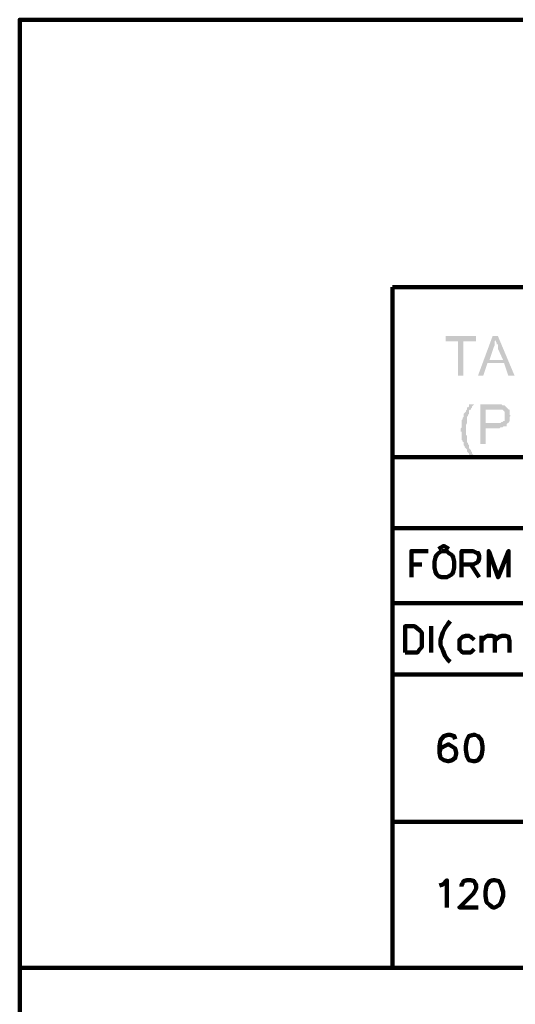
# Model space of a CAD drawing. Units: millimetres. Extents: x 504589 to 541177, y 8856770 to 8865457.
# Drawn here: x 532241 to 532294, y 8861569 to 8861674 of the extents above; entities that cross this region are included whole.
import ezdxf

# ---------------------------------------------------------------- set-up
doc = ezdxf.new("R2010")
doc.units = ezdxf.units.MM
doc.layers.add('H', color=7, linetype='CONTINUOUS', lineweight=100)
doc.layers.add('P', color=250, linetype='CONTINUOUS', lineweight=100)

msp = doc.modelspace()

# ---------------------------------------------------------------- hatches: boundary and pattern name
at = {"layer": 'H', "linetype": 'Continuous'}
for points in [[(532289.7909, 8861640.1224), (532286.5687, 8861640.1224), (532286.5687, 8861639.5669), (532287.902, 8861639.5669), (532287.902, 8861635.9002), (532288.4576, 8861635.9002), (532288.4576, 8861639.5669), (532289.7909, 8861639.5669)], [(532292.1242, 8861640.1224), (532291.5687, 8861640.1224), (532290.0131, 8861635.9002), (532290.5687, 8861635.9002), (532291.0131, 8861637.2335), (532292.7909, 8861637.2335), (532291.2353, 8861637.5669), (532291.6798, 8861638.9002), (532291.7909, 8861639.1224), (532291.7909, 8861639.2335), (532291.7909, 8861639.3446), (532291.7909, 8861639.5669), (532291.902, 8861639.678)], [(532292.1242, 8861640.1224), (532291.902, 8861639.678), (532291.902, 8861639.5669), (532292.0131, 8861639.3446), (532292.0131, 8861639.2335), (532292.1242, 8861639.2335), (532292.1242, 8861639.0113), (532292.1242, 8861638.9002), (532292.1242, 8861638.7891), (532292.6798, 8861637.5669), (532291.2353, 8861637.5669), (532292.7909, 8861637.2335), (532293.2353, 8861635.9002), (532293.902, 8861635.9002)], [(532289.6107, 8861632.8495), (532289.1662, 8861632.8495), (532289.0551, 8861632.8495), (532289.0551, 8861632.6272), (532288.944, 8861632.5161), (532288.8329, 8861632.5161), (532288.8329, 8861632.405), (532288.8329, 8861632.2939), (532288.7218, 8861632.1828), (532288.7218, 8861632.0717), (532288.6107, 8861631.9606), (532288.4996, 8861631.8495), (532288.4996, 8861631.7383), (532288.4996, 8861631.6272), (532288.4996, 8861631.5161), (532288.3885, 8861631.405), (532288.3885, 8861631.2939), (532288.2774, 8861631.1828), (532288.2774, 8861631.0717), (532288.2774, 8861630.9606), (532288.2774, 8861630.405), (532288.1662, 8861630.2939), (532288.1662, 8861630.1828), (532288.1662, 8861629.9606), (532288.2774, 8861629.9606), (532288.2774, 8861629.405), (532288.2774, 8861629.0717), (532288.3885, 8861628.9606), (532288.3885, 8861628.8495), (532288.4996, 8861628.8495), (532288.4996, 8861628.6272), (532288.4996, 8861628.5161), (532288.6107, 8861628.405), (532288.6107, 8861628.2939), (532288.7218, 8861628.1828), (532288.8329, 8861628.0717), (532288.8329, 8861627.9606), (532288.8329, 8861627.8495), (532288.944, 8861627.7383), (532289.0551, 8861627.6272), (532289.0551, 8861627.5161), (532289.1662, 8861627.405), (532289.6107, 8861627.405), (532289.4996, 8861627.5161), (532289.3885, 8861627.6272), (532289.3885, 8861627.7383), (532289.2774, 8861627.8495), (532289.2774, 8861627.9606), (532289.1662, 8861628.0717), (532289.0551, 8861628.1828), (532289.0551, 8861628.2939), (532289.0551, 8861628.405), (532289.0551, 8861628.5161), (532288.944, 8861628.6272), (532288.944, 8861628.7383), (532288.8329, 8861628.8495), (532288.8329, 8861629.0717), (532288.8329, 8861629.1828), (532288.8329, 8861629.5161), (532288.7218, 8861629.6272), (532288.7218, 8861630.1828), (532288.7218, 8861630.6272), (532288.8329, 8861630.8495), (532288.8329, 8861631.0717), (532288.8329, 8861631.1828), (532288.8329, 8861631.5161), (532288.944, 8861631.6272), (532288.944, 8861631.7383), (532289.0551, 8861631.8495), (532289.0551, 8861631.9606), (532289.0551, 8861632.0717), (532289.0551, 8861632.1828), (532289.1662, 8861632.2939), (532289.2774, 8861632.2939), (532289.2774, 8861632.405), (532289.3885, 8861632.5161), (532289.3885, 8861632.6272), (532289.4996, 8861632.7383)], [(532291.8329, 8861632.8495), (532290.2774, 8861632.8495), (532290.2774, 8861628.6272), (532290.8329, 8861628.6272), (532290.8329, 8861630.2939), (532292.2774, 8861630.2939), (532292.3885, 8861630.405), (532292.6107, 8861630.405), (532292.7218, 8861630.5161), (532292.8329, 8861630.5161), (532292.944, 8861630.5161), (532293.0551, 8861630.5161), (532293.0551, 8861630.6272), (532293.0551, 8861630.7383), (532293.1662, 8861630.8495), (532290.8329, 8861630.8495), (532290.8329, 8861632.2939), (532293.2774, 8861632.2939), (532293.1662, 8861632.405), (532293.0551, 8861632.5161), (532292.944, 8861632.6272), (532292.8329, 8861632.7383), (532292.6107, 8861632.7383), (532292.4996, 8861632.8495), (532291.944, 8861632.8495)], [(532293.2774, 8861632.2939), (532291.944, 8861632.2939), (532292.3885, 8861632.2939), (532292.4996, 8861632.2939), (532292.6107, 8861632.2939), (532292.7218, 8861632.1828), (532292.8329, 8861632.0717), (532292.8329, 8861631.9606), (532292.8329, 8861631.2939), (532292.8329, 8861631.1828), (532292.8329, 8861631.0717), (532292.7218, 8861631.0717), (532292.6107, 8861630.9606), (532292.4996, 8861630.9606), (532292.3885, 8861630.8495), (532292.2774, 8861630.8495), (532292.0551, 8861630.8495), (532290.8329, 8861630.8495), (532293.1662, 8861630.8495), (532293.2774, 8861630.8495), (532293.2774, 8861630.9606), (532293.3885, 8861631.0717), (532293.3885, 8861631.5161), (532293.4996, 8861631.6272), (532293.3885, 8861631.7383), (532293.3885, 8861632.0717), (532293.3885, 8861632.1828), (532293.3885, 8861632.2939)]]:
    msp.add_hatch(color=0, dxfattribs=at).paths.add_polyline_path(points)

# ---------------------------------------------------------------- linework, layer by layer
at = {"layer": 'P', "color": 0, "linetype": 'Continuous'}
msp.add_line((532776.1398, 8861572.9132), (532241.2957, 8861572.9132), dxfattribs=at)
for points in [[(532776.1398, 8861415.9132), (532776.1398, 8861673.7567), (532241.2957, 8861673.7567), (532241.2957, 8861415.9132), (532776.1398, 8861415.9132)], [(532280.9283, 8861645.324), (532372.9283, 8861645.324)], [(532280.9283, 8861645.324), (532280.9283, 8861627.2465)], [(532280.9283, 8861627.2465), (532280.9283, 8861572.9132)], [(532280.9283, 8861627.2465), (532372.9283, 8861627.2465)], [(532280.9283, 8861619.6909), (532372.9283, 8861619.6909)], [(532285.8172, 8861617.4687), (532286.3728, 8861617.802), (532286.9283, 8861617.4687)], [(532282.9283, 8861614.4687), (532282.9283, 8861617.2465), (532284.7061, 8861617.2465)], [(532286.1505, 8861617.2465), (532285.8172, 8861617.0243), (532285.595, 8861616.802), (532285.4839, 8861616.5798), (532285.3728, 8861616.1354), (532285.3728, 8861615.4687), (532285.4839, 8861615.0243), (532285.595, 8861614.802), (532285.8172, 8861614.5798), (532286.1505, 8861614.4687), (532286.7061, 8861614.4687), (532286.9283, 8861614.5798), (532287.2616, 8861614.802), (532287.3728, 8861615.0243), (532287.4839, 8861615.4687), (532287.4839, 8861616.1354), (532287.3728, 8861616.5798), (532287.2616, 8861616.802), (532286.9283, 8861617.0243), (532286.7061, 8861617.2465), (532286.1505, 8861617.2465)], [(532288.2616, 8861614.4687), (532288.2616, 8861617.2465), (532289.4839, 8861617.2465), (532289.9283, 8861617.0243), (532290.0394, 8861617.0243), (532290.1505, 8861616.6909), (532290.1505, 8861616.4687), (532290.0394, 8861616.1354), (532289.9283, 8861616.0243), (532289.4839, 8861615.802), (532288.2616, 8861615.802)], [(532291.1505, 8861614.4687), (532291.1505, 8861617.2465), (532292.1505, 8861614.4687), (532293.2616, 8861617.2465), (532293.2616, 8861614.4687)], [(532282.9283, 8861615.802), (532284.0394, 8861615.802)], [(532289.2616, 8861615.802), (532290.1505, 8861614.4687)], [(532280.9283, 8861611.6909), (532372.9283, 8861611.6909)], [(532287.0394, 8861609.802), (532286.8172, 8861609.4687), (532286.4839, 8861609.0243), (532286.2616, 8861608.5798), (532286.0394, 8861607.802), (532286.0394, 8861607.2465), (532286.2616, 8861606.6909), (532286.4839, 8861606.1354), (532286.8172, 8861605.6909), (532287.0394, 8861605.4687)], [(532282.2616, 8861606.4687), (532282.2616, 8861609.2465), (532283.2616, 8861609.2465), (532283.595, 8861609.0243), (532283.8172, 8861608.802), (532284.0394, 8861608.5798), (532284.0394, 8861608.1354), (532284.0394, 8861607.4687), (532284.0394, 8861607.0243), (532283.8172, 8861606.802), (532283.595, 8861606.4687), (532283.2616, 8861606.4687), (532282.2616, 8861606.4687)], [(532285.0394, 8861606.4687), (532285.0394, 8861609.2465)], [(532289.595, 8861607.802), (532289.2616, 8861608.1354), (532289.0394, 8861608.2465), (532288.7061, 8861608.2465), (532288.3728, 8861608.1354), (532288.0394, 8861607.802), (532288.0394, 8861607.4687), (532288.0394, 8861607.2465), (532288.0394, 8861606.802), (532288.3728, 8861606.4687), (532288.7061, 8861606.4687), (532289.0394, 8861606.4687), (532289.2616, 8861606.4687), (532289.595, 8861606.802)], [(532290.3728, 8861606.4687), (532290.3728, 8861608.2465)], [(532290.3728, 8861607.6909), (532290.8172, 8861608.1354), (532291.0394, 8861608.2465), (532291.4839, 8861608.2465), (532291.8172, 8861608.1354), (532291.8172, 8861607.6909), (532291.8172, 8861606.4687)], [(532291.8172, 8861607.6909), (532292.2616, 8861608.1354), (532292.595, 8861608.2465), (532292.9283, 8861608.2465), (532293.2616, 8861608.1354), (532293.3728, 8861607.6909), (532293.3728, 8861606.4687)], [(532280.9283, 8861604.1354), (532372.9283, 8861604.1354)], [(532287.595, 8861597.2465), (532287.4839, 8861597.5798), (532287.0394, 8861597.6909), (532286.8172, 8861597.6909), (532286.3728, 8861597.5798), (532286.0394, 8861597.1354), (532285.9283, 8861596.4687), (532285.9283, 8861595.802), (532286.0394, 8861595.2465), (532286.3728, 8861595.0243), (532286.8172, 8861594.9132), (532286.9283, 8861594.9132), (532287.2616, 8861595.0243), (532287.595, 8861595.2465), (532287.7061, 8861595.6909), (532287.7061, 8861595.802), (532287.595, 8861596.2465), (532287.2616, 8861596.4687), (532286.9283, 8861596.6909), (532286.8172, 8861596.6909), (532286.3728, 8861596.4687), (532286.0394, 8861596.2465), (532285.9283, 8861595.802)], [(532289.4839, 8861597.6909), (532289.0394, 8861597.5798), (532288.8172, 8861597.1354), (532288.7061, 8861596.4687), (532288.7061, 8861596.1354), (532288.8172, 8861595.4687), (532289.0394, 8861595.0243), (532289.4839, 8861594.9132), (532289.7061, 8861594.9132), (532290.0394, 8861595.0243), (532290.3728, 8861595.4687), (532290.4839, 8861596.1354), (532290.4839, 8861596.4687), (532290.3728, 8861597.1354), (532290.0394, 8861597.5798), (532289.7061, 8861597.6909), (532289.4839, 8861597.6909)], [(532280.9283, 8861588.4687), (532372.9283, 8861588.4687)], [(532280.9283, 8861588.4687), (532372.9283, 8861588.4687)], [(532280.9283, 8861588.4687), (532372.9283, 8861588.4687)], [(532285.9283, 8861581.6909), (532286.2616, 8861581.802), (532286.7061, 8861582.2465), (532286.7061, 8861579.3576)], [(532288.2616, 8861581.5798), (532288.2616, 8861581.6909), (532288.3728, 8861581.9132), (532288.4839, 8861582.1354), (532288.8172, 8861582.2465), (532289.2616, 8861582.2465), (532289.595, 8861582.1354), (532289.7061, 8861581.9132), (532289.8172, 8861581.6909), (532289.8172, 8861581.3576), (532289.7061, 8861581.1354), (532289.4839, 8861580.802), (532288.0394, 8861579.3576), (532290.0394, 8861579.3576)], [(532291.595, 8861582.2465), (532291.2616, 8861582.1354), (532290.9283, 8861581.6909), (532290.8172, 8861581.0243), (532290.8172, 8861580.5798), (532290.9283, 8861579.9132), (532291.2616, 8861579.5798), (532291.595, 8861579.3576), (532291.8172, 8861579.3576), (532292.2616, 8861579.5798), (532292.4839, 8861579.9132), (532292.7061, 8861580.5798), (532292.7061, 8861581.0243), (532292.4839, 8861581.6909), (532292.2616, 8861582.1354), (532291.8172, 8861582.2465), (532291.595, 8861582.2465)], [(532280.9283, 8861572.9132), (532372.9283, 8861572.9132)]]:
    msp.add_lwpolyline(points, dxfattribs=at)

doc.saveas('drawing.dxf')
